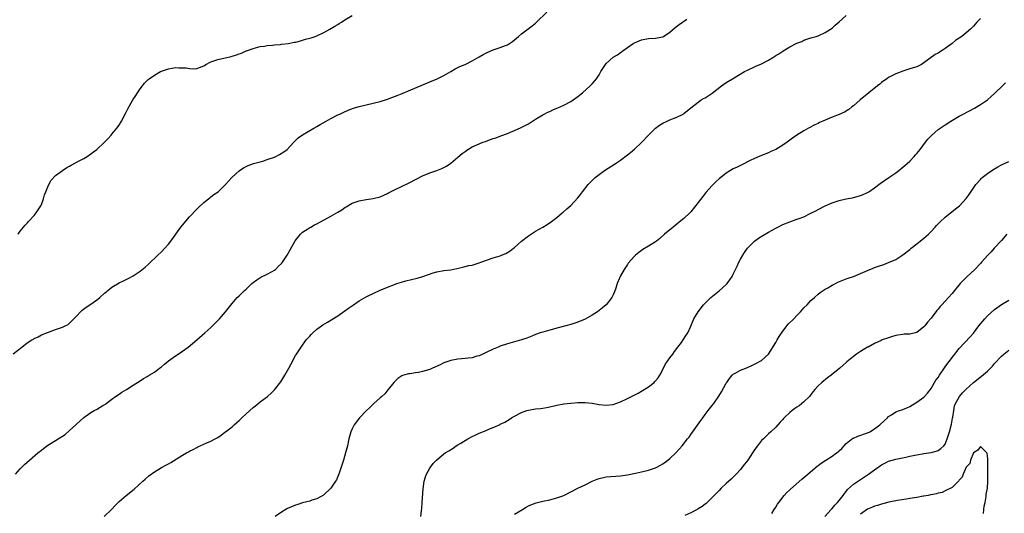
# Model space of a CAD drawing. Units: inches. Extents: x 2562000 to 2565000, y 1548000 to 1551000.
# Drawn here: x 2564063 to 2564342, y 1550424 to 1550564 of the extents above; entities that cross this region are included whole.
import ezdxf

# ---------------------------------------------------------------- set-up
doc = ezdxf.new("R2010")
doc.units = ezdxf.units.IN
doc.header["$MEASUREMENT"] = 0
doc.layers.add('LD25621548_10ft', color=133, linetype='Continuous')

msp = doc.modelspace()

# ---------------------------------------------------------------- linework, layer by layer
at = {"layer": 'LD25621548_10ft'}
for points, elevation in [([(2564061, 1550469.11), (2564063.43, 1550471), (2564065, 1550472.16), (2564066.31, 1550473), (2564066.74, 1550473.26), (2564067, 1550473.45), (2564068.07, 1550473.93), (2564069, 1550474.46), (2564071, 1550475.24), (2564073, 1550475.93), (2564075, 1550476.65), (2564075.74, 1550477), (2564076.57, 1550477.43), (2564077, 1550477.76), (2564078.16, 1550479), (2564079, 1550479.83), (2564080.04, 1550481), (2564080.56, 1550481.44), (2564081.72, 1550482.28), (2564083, 1550483.11), (2564085, 1550484.53), (2564085.58, 1550485), (2564087, 1550486.32), (2564087.41, 1550486.6), (2564087.86, 1550487), (2564089, 1550487.97), (2564091, 1550489.2), (2564092.22, 1550489.78), (2564093, 1550490.12), (2564093.57, 1550490.43), (2564095, 1550491.16), (2564097, 1550492.47), (2564098.4, 1550493.6), (2564099.46, 1550494.54), (2564102.02, 1550497), (2564103, 1550497.99), (2564103.95, 1550499), (2564105, 1550500.18), (2564106.23, 1550501.77), (2564107.08, 1550503), (2564108.53, 1550505), (2564111, 1550507.91), (2564113, 1550510.06), (2564113.48, 1550510.52), (2564115, 1550511.93), (2564116.3, 1550513), (2564116.69, 1550513.31), (2564117, 1550513.52), (2564117.83, 1550514.17), (2564119.07, 1550515), (2564121, 1550516.83), (2564121.16, 1550517), (2564121.98, 1550518.02), (2564123, 1550519.08), (2564125, 1550520.9), (2564126.26, 1550521.74), (2564127, 1550522.14), (2564127.59, 1550522.41), (2564129.04, 1550522.96), (2564131.69, 1550523.69), (2564133, 1550524.09), (2564135, 1550524.81), (2564135.44, 1550525), (2564136.48, 1550525.52), (2564137.72, 1550526.28), (2564138.64, 1550527), (2564140.54, 1550529), (2564140.74, 1550529.26), (2564141, 1550529.53), (2564141.77, 1550530.23), (2564143, 1550531.1), (2564146.18, 1550533), (2564147, 1550533.46), (2564147.96, 1550534.04), (2564149.66, 1550535), (2564151, 1550535.73), (2564153, 1550536.76), (2564153.5, 1550537), (2564154.53, 1550537.47), (2564155.93, 1550538.07), (2564157.38, 1550538.62), (2564159, 1550539.15), (2564161, 1550539.64), (2564163, 1550540.07), (2564165, 1550540.59), (2564167, 1550541.24), (2564168.3, 1550541.7), (2564169.76, 1550542.24), (2564171.2, 1550542.8), (2564173, 1550543.54), (2564179, 1550546.12), (2564181.1, 1550547), (2564183, 1550547.94), (2564185, 1550549.08), (2564186.24, 1550549.76), (2564187, 1550550.14), (2564187.56, 1550550.44), (2564189, 1550551.06), (2564191, 1550552.04), (2564193, 1550553.18), (2564194.13, 1550553.87), (2564195.48, 1550554.52), (2564197, 1550555.15), (2564199, 1550555.84), (2564200.43, 1550556.43), (2564201, 1550556.63), (2564201.63, 1550557), (2564202.45, 1550557.55), (2564203, 1550558.02), (2564204.11, 1550559), (2564205, 1550559.7), (2564208.05, 1550561.95), (2564209, 1550562.74), (2564209.29, 1550563), (2564212.14, 1550565.86)], 7560), ([(2564062.4, 1550503), (2564063, 1550503.79), (2564064.44, 1550505.56), (2564065, 1550506.08), (2564065.4, 1550506.6), (2564067, 1550508.27), (2564067.55, 1550509), (2564068.1, 1550509.9), (2564068.81, 1550511), (2564069, 1550511.42), (2564069.6, 1550513), (2564069.88, 1550514.12), (2564070.23, 1550515), (2564071, 1550516.89), (2564071.76, 1550518.24), (2564073, 1550519.56), (2564074.95, 1550521.04), (2564076.17, 1550521.83), (2564077, 1550522.24), (2564077.47, 1550522.53), (2564079.73, 1550523.73), (2564081, 1550524.44), (2564081.93, 1550525), (2564083, 1550525.72), (2564083.75, 1550526.25), (2564084.74, 1550527), (2564086.89, 1550529), (2564087.89, 1550530.11), (2564088.78, 1550531), (2564089, 1550531.26), (2564090.42, 1550533), (2564091, 1550533.83), (2564091.68, 1550535), (2564092.85, 1550537.15), (2564093.51, 1550538.49), (2564094.94, 1550541), (2564095.76, 1550542.24), (2564096.21, 1550543), (2564097, 1550544.17), (2564097.6, 1550545), (2564098.25, 1550545.75), (2564099, 1550546.5), (2564099.26, 1550546.74), (2564099.57, 1550547), (2564101, 1550547.98), (2564102.77, 1550549), (2564103, 1550549.11), (2564104.41, 1550549.59), (2564105, 1550549.83), (2564106.04, 1550549.96), (2564107, 1550550.17), (2564107.9, 1550550.1), (2564109, 1550550.12), (2564110.04, 1550550.04), (2564111, 1550549.86), (2564112.18, 1550549.82), (2564113, 1550549.86), (2564113.81, 1550550.19), (2564115, 1550550.64), (2564115.21, 1550550.79), (2564115.57, 1550551), (2564117, 1550551.74), (2564118.12, 1550552.12), (2564119, 1550552.48), (2564122.72, 1550553.28), (2564124.26, 1550553.74), (2564125, 1550554.04), (2564125.73, 1550554.27), (2564127, 1550554.86), (2564127.11, 1550554.89), (2564129, 1550555.59), (2564131, 1550556.09), (2564132.23, 1550556.23), (2564133, 1550556.39), (2564134.48, 1550556.48), (2564135, 1550556.58), (2564136.69, 1550556.69), (2564137, 1550556.75), (2564138.97, 1550556.97), (2564140.64, 1550557.36), (2564141, 1550557.38), (2564141.46, 1550557.46), (2564143, 1550557.89), (2564143.81, 1550558.19), (2564145, 1550558.47), (2564145.39, 1550558.61), (2564146.57, 1550559), (2564147, 1550559.17), (2564149, 1550560.12), (2564150.68, 1550561), (2564152.12, 1550561.88), (2564153, 1550562.37), (2564153.39, 1550562.61), (2564154.01, 1550563), (2564155, 1550563.65), (2564157, 1550564.88)], 7570), ([(2564086.78, 1550423), (2564088.94, 1550425.06), (2564089.88, 1550426.12), (2564090.72, 1550427), (2564091, 1550427.26), (2564093, 1550429), (2564095.25, 1550430.75), (2564097.73, 1550433), (2564098.38, 1550433.62), (2564099.47, 1550434.53), (2564101, 1550435.68), (2564103, 1550436.87), (2564104.4, 1550437.6), (2564105, 1550437.97), (2564105.69, 1550438.31), (2564109, 1550440.35), (2564110.08, 1550441), (2564110.67, 1550441.33), (2564111, 1550441.54), (2564111.97, 1550442.03), (2564113, 1550442.59), (2564113.29, 1550442.71), (2564115.89, 1550443.89), (2564117, 1550444.32), (2564118.2, 1550445), (2564119, 1550445.41), (2564119.96, 1550446.04), (2564121, 1550446.85), (2564121.17, 1550447), (2564123, 1550448.41), (2564123.64, 1550449), (2564124.38, 1550449.62), (2564125, 1550450.19), (2564125.82, 1550451), (2564127, 1550452.11), (2564129, 1550453.89), (2564129.63, 1550454.37), (2564130.43, 1550455), (2564131, 1550455.48), (2564133.02, 1550457), (2564134.07, 1550457.93), (2564135, 1550458.85), (2564136.82, 1550461.18), (2564137.99, 1550463), (2564139.11, 1550465), (2564139.74, 1550466.26), (2564141, 1550468.57), (2564141.26, 1550469), (2564142.57, 1550471), (2564144.04, 1550473), (2564145, 1550474.13), (2564145.42, 1550474.58), (2564145.85, 1550475), (2564147, 1550476.03), (2564148.34, 1550477), (2564148.73, 1550477.27), (2564150.09, 1550478.09), (2564153, 1550479.89), (2564155, 1550481.24), (2564156.01, 1550481.99), (2564157.45, 1550483), (2564159, 1550484.11), (2564161, 1550485.24), (2564163.55, 1550486.45), (2564164.78, 1550487), (2564167, 1550487.94), (2564169, 1550488.75), (2564169.7, 1550489), (2564171, 1550489.42), (2564172.23, 1550489.77), (2564175.45, 1550490.55), (2564177.01, 1550490.99), (2564180.02, 1550492.02), (2564181, 1550492.3), (2564183, 1550492.65), (2564185, 1550492.9), (2564188.41, 1550493.59), (2564189, 1550493.77), (2564190.06, 1550494.06), (2564191, 1550494.23), (2564191.63, 1550494.37), (2564193, 1550494.81), (2564193.47, 1550495), (2564197, 1550496.24), (2564199, 1550496.88), (2564199.33, 1550497), (2564200.53, 1550497.47), (2564201.77, 1550498.23), (2564202.69, 1550499), (2564203, 1550499.24), (2564205.01, 1550501), (2564207, 1550502.47), (2564209, 1550503.78), (2564211, 1550505), (2564212.26, 1550505.74), (2564213.45, 1550506.55), (2564215, 1550507.68), (2564216.55, 1550509), (2564216.8, 1550509.2), (2564217.86, 1550510.14), (2564219, 1550511.13), (2564221, 1550513.29), (2564221.75, 1550514.25), (2564222.3, 1550515), (2564223.92, 1550517), (2564225, 1550518.17), (2564225.41, 1550518.59), (2564225.86, 1550519), (2564227, 1550519.92), (2564228.55, 1550521), (2564231.65, 1550523), (2564233, 1550523.95), (2564235, 1550525.43), (2564235.85, 1550526.15), (2564237, 1550527.08), (2564239, 1550528.93), (2564241, 1550531.06), (2564242.96, 1550533.04), (2564244.13, 1550533.87), (2564245, 1550534.45), (2564246.27, 1550535), (2564247, 1550535.35), (2564249, 1550536.12), (2564250.79, 1550537), (2564251, 1550537.12), (2564253, 1550538.74), (2564255, 1550540.4), (2564255.87, 1550541), (2564256.59, 1550541.41), (2564257, 1550541.63), (2564259, 1550542.95), (2564261.64, 1550545), (2564263, 1550545.93), (2564264.73, 1550547), (2564268.18, 1550549), (2564269, 1550549.43), (2564271, 1550550.38), (2564271.42, 1550550.58), (2564273, 1550551.25), (2564275, 1550552.25), (2564276.19, 1550553), (2564277, 1550553.53), (2564277.91, 1550554.09), (2564279, 1550554.84), (2564279.11, 1550554.89), (2564281, 1550555.99), (2564283, 1550557.09), (2564284.45, 1550557.55), (2564285, 1550557.88), (2564286.4, 1550558.4), (2564287.35, 1550558.65), (2564288.51, 1550559), (2564289, 1550559.17), (2564291, 1550560.05), (2564292.53, 1550561), (2564293, 1550561.32), (2564293.84, 1550562.16), (2564295, 1550563.09), (2564297, 1550564.92)], 7540), ([(2564061.63, 1550435), (2564063, 1550436.52), (2564063.46, 1550437), (2564064.24, 1550437.76), (2564065.64, 1550439), (2564068.02, 1550441), (2564069, 1550441.77), (2564070.59, 1550443), (2564073.73, 1550445), (2564074.55, 1550445.45), (2564075, 1550445.79), (2564075.74, 1550446.26), (2564077, 1550447.34), (2564078.78, 1550449), (2564079, 1550449.24), (2564081, 1550451.06), (2564083, 1550452.44), (2564083.98, 1550453), (2564084.64, 1550453.36), (2564086.44, 1550454.44), (2564087.15, 1550454.85), (2564087.33, 1550455), (2564089, 1550456.21), (2564089.99, 1550457), (2564091, 1550457.67), (2564091.82, 1550458.18), (2564093.07, 1550459), (2564095, 1550460.16), (2564097, 1550461.44), (2564097.94, 1550462.06), (2564099, 1550462.67), (2564099.49, 1550463), (2564101, 1550463.93), (2564102.45, 1550465), (2564103, 1550465.43), (2564103.85, 1550466.15), (2564105, 1550467.08), (2564107, 1550468.51), (2564107.75, 1550469), (2564110.57, 1550471), (2564113.01, 1550473), (2564115.26, 1550475), (2564117, 1550476.57), (2564117.47, 1550477), (2564119, 1550478.53), (2564119.45, 1550479), (2564121.14, 1550481), (2564123, 1550483.38), (2564124.49, 1550485), (2564125, 1550485.52), (2564126.55, 1550487), (2564127, 1550487.4), (2564128.6, 1550489), (2564129, 1550489.32), (2564130.02, 1550490.02), (2564131.16, 1550490.84), (2564133, 1550491.67), (2564134.42, 1550492.42), (2564135, 1550492.76), (2564135.3, 1550493), (2564136.13, 1550493.87), (2564137, 1550494.67), (2564137.28, 1550495), (2564138.6, 1550497), (2564139.48, 1550498.52), (2564140.9, 1550501.1), (2564142.37, 1550503), (2564143, 1550503.57), (2564144.5, 1550504.5), (2564145, 1550504.84), (2564145.29, 1550505), (2564146.4, 1550505.6), (2564147, 1550505.87), (2564151, 1550508.03), (2564153, 1550509.22), (2564154.09, 1550509.91), (2564155, 1550510.54), (2564155.3, 1550510.7), (2564157, 1550511.71), (2564158.17, 1550512.17), (2564159, 1550512.46), (2564161, 1550512.8), (2564163, 1550513.06), (2564165, 1550513.59), (2564166, 1550514), (2564167, 1550514.48), (2564167.36, 1550514.64), (2564169, 1550515.55), (2564171, 1550516.52), (2564173, 1550517.44), (2564175.36, 1550518.64), (2564177, 1550519.51), (2564179, 1550520.35), (2564181, 1550520.97), (2564182.45, 1550521.55), (2564183, 1550521.82), (2564183.73, 1550522.27), (2564185, 1550523.09), (2564187, 1550524.76), (2564188.2, 1550525.8), (2564189, 1550526.43), (2564189.83, 1550527), (2564191, 1550527.67), (2564193, 1550528.57), (2564194.09, 1550529), (2564194.77, 1550529.23), (2564195, 1550529.33), (2564196.26, 1550529.74), (2564197, 1550530.05), (2564197.73, 1550530.27), (2564199, 1550530.77), (2564199.18, 1550530.82), (2564201, 1550531.5), (2564201.89, 1550531.89), (2564203, 1550532.32), (2564204.86, 1550533.14), (2564207, 1550534.26), (2564208.13, 1550535), (2564209, 1550535.51), (2564211, 1550536.75), (2564211.43, 1550537), (2564212.47, 1550537.53), (2564213, 1550537.76), (2564213.84, 1550538.16), (2564215, 1550538.62), (2564215.25, 1550538.75), (2564217, 1550539.51), (2564219, 1550540.58), (2564219.65, 1550541), (2564221, 1550541.96), (2564222.31, 1550543), (2564224.49, 1550545), (2564225, 1550545.53), (2564225.69, 1550546.31), (2564226.25, 1550547), (2564227, 1550548.13), (2564227.49, 1550549), (2564228.75, 1550551), (2564229, 1550551.27), (2564231, 1550553.06), (2564232.21, 1550553.79), (2564233, 1550554.44), (2564233.36, 1550554.64), (2564233.8, 1550555), (2564235, 1550555.87), (2564236.66, 1550557), (2564237, 1550557.19), (2564239, 1550558.03), (2564241, 1550558.42), (2564243, 1550558.51), (2564243.43, 1550558.57), (2564245, 1550558.88), (2564245.22, 1550559), (2564247, 1550560.17), (2564248.53, 1550561.47), (2564249.67, 1550562.33), (2564251.86, 1550563.86)], 7550), ([(2564335, 1550564.06), (2564333.94, 1550563), (2564333.52, 1550562.48), (2564333, 1550561.92), (2564332.57, 1550561.43), (2564332.16, 1550561), (2564331, 1550560.02), (2564329.72, 1550559), (2564329, 1550558.51), (2564328.05, 1550557.95), (2564327, 1550557.01), (2564325, 1550555.56), (2564324.18, 1550555), (2564323.44, 1550554.56), (2564323, 1550554.27), (2564322.15, 1550553.85), (2564319, 1550551.52), (2564318.27, 1550551), (2564317, 1550550.4), (2564315.96, 1550550.04), (2564315, 1550549.78), (2564314.43, 1550549.57), (2564313, 1550549.15), (2564311, 1550548.38), (2564309.69, 1550547.69), (2564309, 1550547.35), (2564308.44, 1550547), (2564307, 1550545.92), (2564306.5, 1550545.5), (2564305.84, 1550545), (2564300.96, 1550541), (2564299, 1550539.29), (2564298.6, 1550539), (2564297.71, 1550538.29), (2564296.47, 1550537.53), (2564295, 1550536.87), (2564293, 1550536.08), (2564291, 1550535.27), (2564290.38, 1550535), (2564289.43, 1550534.57), (2564289, 1550534.35), (2564288.09, 1550533.91), (2564286.31, 1550533), (2564285, 1550532.26), (2564283, 1550531.03), (2564281.79, 1550530.21), (2564281, 1550529.62), (2564280.22, 1550529), (2564279, 1550528.15), (2564277, 1550526.97), (2564275.64, 1550526.36), (2564275, 1550526.04), (2564273, 1550525.23), (2564271, 1550524.38), (2564269.8, 1550523.8), (2564267.4, 1550522.6), (2564267, 1550522.42), (2564266.07, 1550521.93), (2564265, 1550521.45), (2564264.2, 1550521), (2564263, 1550520.25), (2564261, 1550518.69), (2564260.15, 1550517.85), (2564259, 1550516.78), (2564257.22, 1550514.78), (2564256.32, 1550513.68), (2564255, 1550511.92), (2564253, 1550509.34), (2564252.67, 1550509), (2564251, 1550507.39), (2564249.67, 1550506.33), (2564249, 1550505.78), (2564247.94, 1550505), (2564245.55, 1550503), (2564244.22, 1550501.78), (2564243.24, 1550501), (2564243, 1550500.82), (2564241, 1550499.59), (2564239.35, 1550498.65), (2564238.2, 1550497.8), (2564237.29, 1550497), (2564237, 1550496.73), (2564235.26, 1550494.74), (2564235, 1550494.38), (2564234.04, 1550493), (2564233, 1550491.15), (2564232.36, 1550489.64), (2564232.11, 1550489), (2564231.68, 1550487.68), (2564231.33, 1550486.67), (2564231, 1550485.79), (2564230.61, 1550485), (2564229.01, 1550482.99), (2564227.93, 1550482.07), (2564226.52, 1550481), (2564225, 1550480.04), (2564223.06, 1550478.94), (2564221, 1550478.08), (2564219, 1550477.41), (2564217.55, 1550477), (2564215, 1550476.34), (2564214.07, 1550476.07), (2564213, 1550475.8), (2564211, 1550475.24), (2564210.33, 1550475), (2564209, 1550474.55), (2564207.94, 1550474.06), (2564207, 1550473.74), (2564206.49, 1550473.51), (2564204.96, 1550473.04), (2564201, 1550471.88), (2564199, 1550471.23), (2564198.36, 1550471), (2564197, 1550470.39), (2564195, 1550469.44), (2564194, 1550469), (2564193, 1550468.53), (2564192.39, 1550468.39), (2564191, 1550467.97), (2564189.89, 1550467.89), (2564189, 1550467.75), (2564187, 1550467.58), (2564185, 1550467.2), (2564183, 1550466.49), (2564182, 1550466), (2564179.79, 1550465), (2564179, 1550464.68), (2564177, 1550464.07), (2564175.81, 1550463.81), (2564175, 1550463.69), (2564173.41, 1550463.41), (2564173, 1550463.39), (2564171.61, 1550463), (2564171.14, 1550462.86), (2564169.93, 1550462.07), (2564168.8, 1550461), (2564167.24, 1550459), (2564167.15, 1550458.85), (2564166.28, 1550457.72), (2564165.45, 1550457), (2564165, 1550456.65), (2564163.21, 1550455), (2564163, 1550454.86), (2564162.08, 1550453.92), (2564161, 1550452.95), (2564159.07, 1550451), (2564157.57, 1550449), (2564157, 1550447.81), (2564156.63, 1550447), (2564156.1, 1550445), (2564155.69, 1550443), (2564155.18, 1550441), (2564154.54, 1550439), (2564154.19, 1550437.81), (2564153.33, 1550435.33), (2564153.18, 1550434.82), (2564152.58, 1550433.42), (2564152.33, 1550433), (2564150.99, 1550431), (2564148.95, 1550429.05), (2564147, 1550428.02), (2564145.63, 1550427.63), (2564145, 1550427.39), (2564143, 1550426.89), (2564141.6, 1550426.4), (2564141, 1550426.21), (2564138.74, 1550425.26), (2564138.25, 1550425), (2564137, 1550424.26), (2564135.27, 1550423)], 7530), ([(2564176.51, 1550423), (2564176.7, 1550424.7), (2564176.73, 1550425.27), (2564176.88, 1550427), (2564177.15, 1550430.85), (2564177.45, 1550433), (2564177.78, 1550434.22), (2564178.07, 1550435), (2564179, 1550436.7), (2564179.18, 1550437), (2564179.98, 1550438.02), (2564180.9, 1550439), (2564183, 1550440.72), (2564183.36, 1550441), (2564184.37, 1550441.63), (2564185.63, 1550442.37), (2564186.54, 1550443), (2564187, 1550443.27), (2564187.77, 1550443.77), (2564189.81, 1550445), (2564191, 1550445.68), (2564191.92, 1550446.08), (2564193, 1550446.6), (2564195, 1550447.38), (2564195.71, 1550447.71), (2564197, 1550448.22), (2564198.91, 1550449.09), (2564199, 1550449.15), (2564200.25, 1550449.75), (2564201.47, 1550450.53), (2564202.18, 1550451), (2564203, 1550451.44), (2564205, 1550452.47), (2564206.49, 1550453), (2564207, 1550453.16), (2564209, 1550453.46), (2564210.39, 1550453.61), (2564211, 1550453.69), (2564212.12, 1550453.88), (2564213, 1550454.05), (2564215, 1550454.5), (2564217, 1550454.88), (2564219, 1550455.14), (2564221, 1550455.3), (2564223, 1550455.31), (2564225, 1550455.1), (2564227, 1550454.77), (2564229, 1550454.57), (2564231, 1550454.77), (2564233, 1550455.48), (2564235, 1550456.44), (2564238.02, 1550457.98), (2564239.3, 1550458.7), (2564241, 1550459.76), (2564242.56, 1550461), (2564242.79, 1550461.21), (2564243, 1550461.44), (2564243.68, 1550462.32), (2564244.14, 1550463), (2564245.22, 1550465), (2564245.77, 1550466.23), (2564246.39, 1550467), (2564247, 1550467.93), (2564247.84, 1550469), (2564248.3, 1550469.7), (2564249.31, 1550471), (2564250.28, 1550472.28), (2564250.81, 1550473), (2564251.61, 1550474.39), (2564252.1, 1550475), (2564253, 1550476.94), (2564253.82, 1550479), (2564255.01, 1550481), (2564256.57, 1550483), (2564257, 1550483.45), (2564258.59, 1550485), (2564261, 1550486.91), (2564263, 1550488.76), (2564263.21, 1550489), (2564264, 1550490), (2564264.63, 1550491), (2564265, 1550491.67), (2564266.06, 1550493.94), (2564266.54, 1550495), (2564267, 1550495.91), (2564267.65, 1550497), (2564268.19, 1550497.81), (2564269.02, 1550499), (2564271.04, 1550501), (2564272.16, 1550501.84), (2564273.38, 1550502.62), (2564275, 1550503.58), (2564277, 1550504.71), (2564277.56, 1550505), (2564279, 1550505.68), (2564281, 1550506.47), (2564283, 1550507.19), (2564283.32, 1550507.32), (2564285, 1550507.93), (2564286.81, 1550508.81), (2564287, 1550508.89), (2564288.41, 1550509.59), (2564289, 1550509.97), (2564291.01, 1550511.01), (2564293, 1550511.84), (2564295, 1550512.49), (2564297, 1550512.95), (2564298.72, 1550513.28), (2564301, 1550513.88), (2564301.77, 1550514.23), (2564303, 1550514.74), (2564303.4, 1550515), (2564305, 1550516.11), (2564306.63, 1550517.37), (2564307.81, 1550518.19), (2564309.04, 1550519), (2564311, 1550520.38), (2564311.85, 1550521), (2564313, 1550521.93), (2564313.57, 1550522.43), (2564314.26, 1550523), (2564315, 1550523.67), (2564316.26, 1550525), (2564316.59, 1550525.41), (2564317, 1550525.82), (2564317.88, 1550527), (2564319.46, 1550529), (2564320.1, 1550529.9), (2564321.09, 1550530.91), (2564323, 1550532.6), (2564324.4, 1550533.6), (2564325, 1550533.96), (2564326.65, 1550535), (2564329, 1550536.38), (2564330.1, 1550537), (2564333.3, 1550538.7), (2564335, 1550539.68), (2564336.97, 1550541.03), (2564338.07, 1550541.93), (2564339, 1550542.8), (2564341.22, 1550545), (2564342.13, 1550545.87)], 7520), ([(2564203, 1550423.66), (2564205.29, 1550425), (2564206.35, 1550425.65), (2564207, 1550426), (2564207.68, 1550426.32), (2564209.14, 1550426.86), (2564211, 1550427.32), (2564213, 1550427.76), (2564215, 1550428.27), (2564217, 1550429), (2564219, 1550429.95), (2564221, 1550430.99), (2564223, 1550431.99), (2564225, 1550433.02), (2564226.42, 1550433.58), (2564227, 1550433.82), (2564229, 1550434.25), (2564233, 1550434.56), (2564235, 1550434.82), (2564237.25, 1550435.25), (2564239, 1550435.64), (2564241, 1550436.14), (2564243, 1550436.82), (2564243.38, 1550437), (2564244.41, 1550437.59), (2564245, 1550437.96), (2564246.44, 1550439), (2564247, 1550439.47), (2564248.84, 1550441.16), (2564250.48, 1550443), (2564252.04, 1550445), (2564252.48, 1550445.52), (2564253, 1550446.23), (2564254.84, 1550448.84), (2564255.81, 1550450.19), (2564256.36, 1550451), (2564257, 1550451.9), (2564257.9, 1550453), (2564259, 1550454.44), (2564259.45, 1550455), (2564260.88, 1550457.12), (2564261.64, 1550458.36), (2564263, 1550460.73), (2564263.17, 1550461), (2564263.92, 1550462.08), (2564264.69, 1550463), (2564265, 1550463.31), (2564265.68, 1550463.68), (2564267, 1550464.47), (2564269, 1550465.2), (2564270.22, 1550465.78), (2564271, 1550466.11), (2564271.53, 1550466.47), (2564272.62, 1550467), (2564273, 1550467.24), (2564275, 1550468.95), (2564277, 1550472.3), (2564277.39, 1550473), (2564277.99, 1550474.01), (2564279, 1550475.51), (2564280.53, 1550477.47), (2564282.11, 1550479), (2564283, 1550479.91), (2564284.03, 1550481), (2564285, 1550482.08), (2564285.91, 1550483), (2564287, 1550484.15), (2564287.98, 1550485), (2564289, 1550485.96), (2564289.59, 1550486.41), (2564291, 1550487.35), (2564291.77, 1550487.77), (2564293, 1550488.49), (2564293.92, 1550489), (2564294.64, 1550489.36), (2564297, 1550490.34), (2564297.51, 1550490.49), (2564299, 1550491.03), (2564301, 1550491.83), (2564303, 1550492.72), (2564304.62, 1550493.38), (2564305, 1550493.5), (2564306.1, 1550493.9), (2564307.6, 1550494.4), (2564309, 1550494.91), (2564311, 1550495.81), (2564313, 1550497.08), (2564315, 1550498.65), (2564315.41, 1550499), (2564317, 1550500.21), (2564317.97, 1550501), (2564319, 1550501.86), (2564320.27, 1550503), (2564321, 1550503.73), (2564322.21, 1550505), (2564322.57, 1550505.43), (2564323, 1550505.86), (2564323.55, 1550506.45), (2564325, 1550507.8), (2564327.89, 1550510.11), (2564329.02, 1550511), (2564330.93, 1550513.07), (2564331.77, 1550514.23), (2564333.7, 1550517), (2564335, 1550518.5), (2564335.24, 1550518.76), (2564335.51, 1550519), (2564337, 1550520.18), (2564338.2, 1550521), (2564339, 1550521.51), (2564339.97, 1550522.03), (2564341, 1550522.62), (2564343, 1550523.59)], 7510), ([(2564342.47, 1550503), (2564341, 1550501.21), (2564338.9, 1550499), (2564337.99, 1550498.01), (2564337.12, 1550497), (2564335.34, 1550495), (2564335, 1550494.66), (2564333.4, 1550493), (2564331.1, 1550490.9), (2564329.22, 1550489), (2564327.61, 1550487), (2564327, 1550486.2), (2564325.97, 1550485), (2564324.1, 1550483), (2564323.55, 1550482.45), (2564323, 1550481.72), (2564322.65, 1550481.35), (2564321, 1550479.23), (2564319.96, 1550478.04), (2564319.21, 1550477), (2564319, 1550476.74), (2564317, 1550475.1), (2564315, 1550474.64), (2564313.39, 1550474.61), (2564313, 1550474.57), (2564311.62, 1550474.38), (2564311, 1550474.24), (2564310.04, 1550473.96), (2564309, 1550473.62), (2564307.18, 1550473), (2564306.88, 1550472.88), (2564305, 1550472.05), (2564303.15, 1550471), (2564303, 1550470.93), (2564301, 1550469.72), (2564299.92, 1550469), (2564299, 1550468.33), (2564297.16, 1550466.84), (2564297, 1550466.67), (2564296.09, 1550465.91), (2564295.13, 1550465), (2564292.72, 1550463), (2564291.72, 1550462.28), (2564290.1, 1550461), (2564289, 1550460.01), (2564288.11, 1550459), (2564287.63, 1550458.37), (2564286.75, 1550457.25), (2564286.53, 1550457), (2564285, 1550455.5), (2564283.62, 1550454.38), (2564283, 1550453.94), (2564282.44, 1550453.56), (2564281.69, 1550453), (2564281, 1550452.42), (2564279.4, 1550451), (2564279.21, 1550450.79), (2564279, 1550450.52), (2564278.28, 1550449.72), (2564277, 1550448.33), (2564275.64, 1550447), (2564275, 1550446.47), (2564274.28, 1550445.72), (2564273.55, 1550445), (2564273, 1550444.49), (2564271.86, 1550443), (2564271.46, 1550442.54), (2564270.64, 1550441.36), (2564270.44, 1550441), (2564269.08, 1550439), (2564268.17, 1550437.83), (2564267.55, 1550437), (2564267, 1550436.34), (2564265.79, 1550435), (2564265, 1550434.17), (2564264.38, 1550433.62), (2564263, 1550432.31), (2564261.56, 1550431), (2564261, 1550430.4), (2564259.58, 1550429), (2564259, 1550428.35), (2564257.56, 1550427), (2564257.28, 1550426.72), (2564257, 1550426.52), (2564256.18, 1550425.82), (2564255, 1550425.17), (2564254.9, 1550425.1), (2564253, 1550424.09), (2564251.26, 1550423.26)], 7500), ([(2564275.89, 1550423.89), (2564276.54, 1550425), (2564277, 1550425.69), (2564277.5, 1550426.5), (2564277.85, 1550427), (2564279.43, 1550429), (2564280.18, 1550429.82), (2564281, 1550430.56), (2564281.21, 1550430.79), (2564284.43, 1550433.57), (2564285, 1550434.04), (2564285.5, 1550434.5), (2564288.72, 1550437.28), (2564289, 1550437.46), (2564289.86, 1550438.14), (2564291.16, 1550439), (2564293, 1550440.11), (2564294.26, 1550441), (2564294.68, 1550441.32), (2564295, 1550441.59), (2564295.73, 1550442.27), (2564296.41, 1550443), (2564297, 1550443.66), (2564298.84, 1550445.16), (2564299, 1550445.24), (2564300.24, 1550445.76), (2564303, 1550446.67), (2564303.64, 1550447), (2564305, 1550447.87), (2564306.47, 1550449), (2564307.79, 1550450.21), (2564308.69, 1550451), (2564309, 1550451.33), (2564309.85, 1550451.85), (2564311, 1550452.61), (2564312.07, 1550453), (2564312.77, 1550453.23), (2564313, 1550453.27), (2564314.19, 1550453.81), (2564315, 1550454.12), (2564317, 1550455.36), (2564319, 1550456.84), (2564319.16, 1550457), (2564320.02, 1550457.98), (2564321, 1550459.28), (2564322.01, 1550461), (2564322.4, 1550461.6), (2564323, 1550462.41), (2564323.37, 1550463), (2564324.85, 1550465.15), (2564325.7, 1550466.3), (2564326.24, 1550467), (2564327, 1550468.09), (2564327.75, 1550469), (2564328.28, 1550469.72), (2564329, 1550470.59), (2564332.11, 1550473.89), (2564333.05, 1550474.95), (2564334.57, 1550477), (2564336.22, 1550479), (2564337, 1550479.82), (2564339, 1550481.66), (2564341, 1550483.03), (2564343, 1550484.27)], 7490), ([(2564290.96, 1550423), (2564292.68, 1550425), (2564292.83, 1550425.17), (2564293, 1550425.32), (2564293.76, 1550426.24), (2564294.52, 1550427), (2564295, 1550427.54), (2564296.15, 1550429), (2564296.49, 1550429.51), (2564297, 1550430.13), (2564297.37, 1550430.63), (2564299, 1550432.19), (2564301, 1550433.53), (2564303.33, 1550435), (2564305, 1550436.22), (2564307, 1550437.62), (2564307.87, 1550438.12), (2564309, 1550438.66), (2564311, 1550439.28), (2564313.86, 1550439.86), (2564315, 1550440.07), (2564316.37, 1550440.37), (2564317, 1550440.49), (2564319, 1550440.86), (2564321, 1550441.14), (2564322.49, 1550441.52), (2564323, 1550441.67), (2564323.75, 1550442.25), (2564324.59, 1550443), (2564325, 1550443.48), (2564325.6, 1550445), (2564325.87, 1550445.87), (2564326.24, 1550447), (2564326.81, 1550449.19), (2564327.1, 1550450.9), (2564327.16, 1550451.16), (2564327.42, 1550453), (2564327.68, 1550454.32), (2564327.96, 1550455), (2564329.02, 1550457), (2564329.96, 1550458.04), (2564331, 1550459.11), (2564333, 1550460.96), (2564335.26, 1550462.74), (2564337, 1550464.21), (2564337.84, 1550465), (2564338.4, 1550465.6), (2564339, 1550466.3), (2564341, 1550468.41), (2564341.65, 1550469), (2564343, 1550470.16)], 7480), ([(2564335.86, 1550423.86), (2564335.98, 1550425), (2564336.03, 1550425.97), (2564336.31, 1550427), (2564336.64, 1550428.64), (2564336.65, 1550429.35), (2564336.97, 1550431), (2564337.1, 1550433), (2564337.13, 1550437), (2564337.11, 1550438.89), (2564337.12, 1550439.12), (2564337, 1550440.32), (2564336.9, 1550440.9), (2564336.83, 1550441), (2564335, 1550442.81), (2564334.24, 1550441.76), (2564333, 1550441.08), (2564332.22, 1550439), (2564331.96, 1550438.04), (2564331, 1550437.03), (2564330.12, 1550435), (2564329.85, 1550434.15), (2564329, 1550433.28), (2564328.91, 1550433.09), (2564328.8, 1550433), (2564327, 1550431.23), (2564325, 1550430.24), (2564324.15, 1550429.85), (2564323, 1550429.62), (2564322.57, 1550429.43), (2564321, 1550429.16), (2564320.88, 1550429.12), (2564320.19, 1550429), (2564319, 1550428.76), (2564318.73, 1550428.73), (2564317, 1550428.39), (2564316.31, 1550428.31), (2564315, 1550428.08), (2564313.92, 1550427.92), (2564311.52, 1550427.52), (2564309.06, 1550427.06), (2564307.39, 1550426.61), (2564307, 1550426.55), (2564305.88, 1550426.12), (2564305, 1550425.91), (2564304.39, 1550425.61), (2564303, 1550425.06), (2564301, 1550423.67)], 7470)]:
    msp.add_lwpolyline(points, dxfattribs=dict(at, elevation=elevation))

doc.saveas('drawing.dxf')
